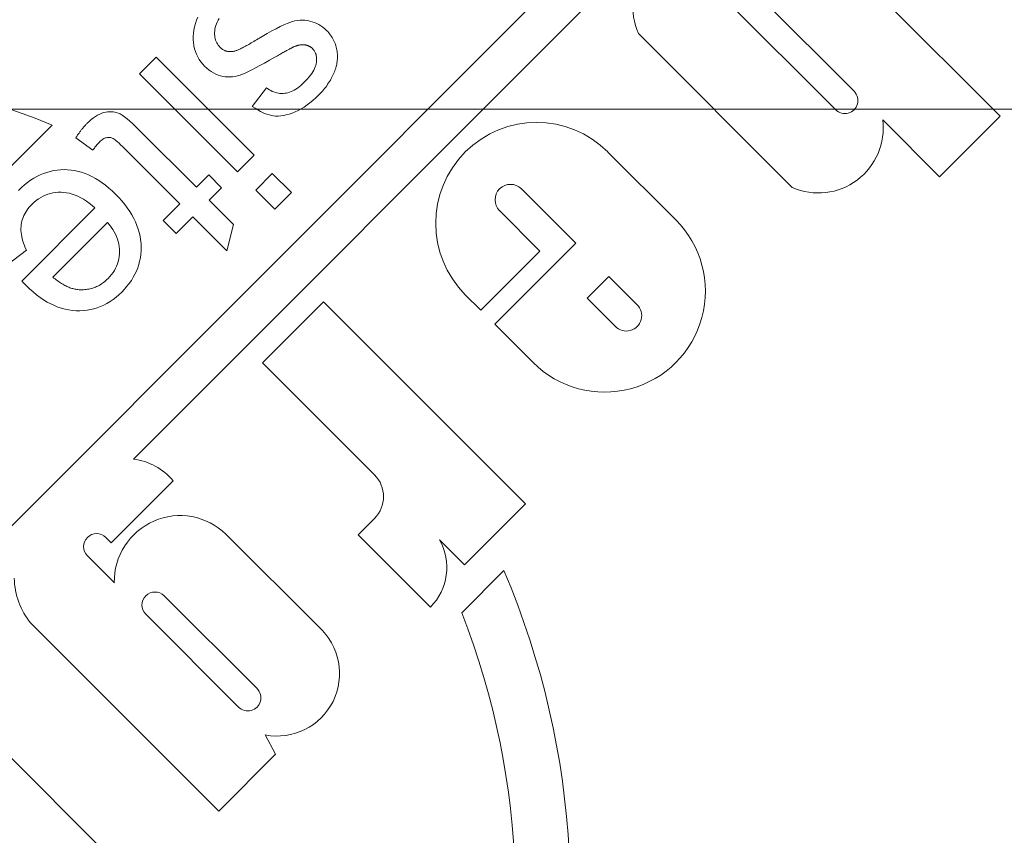
# Model space of a CAD drawing. Units: millimetres. Extents: x 778 to 1052, y 0 to 342.
# Drawn here: x 909 to 910, y 295 to 297 of the extents above; entities that cross this region are included whole.
import ezdxf

# ---------------------------------------------------------------- set-up
doc = ezdxf.new("R2010")
doc.units = ezdxf.units.MM
doc.linetypes.add('PHANTOM', pattern=[2.5, 1.25, -0.25, 0.25, -0.25, 0.25, -0.25])
doc.layers.add('2', color=2, linetype='Continuous', lineweight=9)
doc.layers.add('6', color=6, linetype='PHANTOM', lineweight=13)

# ---------------------------------------------------------------- blocks, each defined once
blk = doc.blocks.new('A$C2c4462a4')
at = {"layer": '6', "linetype": 'ByBlock', "lineweight": 13}
for p, q in [((-4.8365, 2.5183), (-8.7775, -1.4227)), ((-6.794, 0.4407), (-4.7765, 2.4582)), ((-4.9131, 1.1846), (-5.4471, 1.7185)), ((-5.4913, 1.5), (-5.2298, 1.2386)), ((-5.2699, 1.1985), (-5.5313, 1.46)), ((-6.6567, 1.3926), (-6.6592, 1.3854)), ((-6.6537, 1.3997), (-6.6567, 1.3926)), ((-6.6136, 1.385), (-6.6119, 1.3888)), ((-6.6119, 1.3888), (-6.6098, 1.3927)), ((-6.6098, 1.3927), (-6.6074, 1.3967)), ((-6.4488, 1.3897), (-6.4544, 1.3879)), ((-6.4432, 1.3911), (-6.4488, 1.3897)), ((-6.4377, 1.3921), (-6.4432, 1.3911)), ((-6.4323, 1.3926), (-6.4377, 1.3921)), ((-6.4269, 1.3928), (-6.4323, 1.3926)), ((-6.4215, 1.3926), (-6.4269, 1.3928)), ((-6.4162, 1.3919), (-6.4215, 1.3926)), ((-6.4109, 1.3909), (-6.4162, 1.3919)), ((-6.4058, 1.3895), (-6.4109, 1.3909)), ((-6.4008, 1.3877), (-6.4058, 1.3895)), ((-6.6628, 1.3714), (-6.6638, 1.3645)), ((-6.6613, 1.3784), (-6.6628, 1.3714)), ((-6.6592, 1.3854), (-6.6613, 1.3784)), ((-6.6177, 1.3662), (-6.6174, 1.3698)), ((-6.6174, 1.3698), (-6.617, 1.3736)), ((-6.617, 1.3736), (-6.6162, 1.3773)), ((-6.6162, 1.3773), (-6.6151, 1.3811)), ((-6.6151, 1.3811), (-6.6136, 1.385)), ((-6.4933, 1.3694), (-6.5036, 1.3637)), ((-6.4838, 1.3744), (-6.4933, 1.3694)), ((-6.4752, 1.3788), (-6.4838, 1.3744)), ((-6.4674, 1.3825), (-6.4752, 1.3788)), ((-6.4605, 1.3855), (-6.4674, 1.3825)), ((-6.4544, 1.3879), (-6.4605, 1.3855)), ((-6.396, 1.3856), (-6.4008, 1.3877)), ((-6.3914, 1.3832), (-6.396, 1.3856)), ((-6.3869, 1.3805), (-6.3914, 1.3832)), ((-6.3826, 1.3775), (-6.3869, 1.3805)), ((-6.3785, 1.3741), (-6.3826, 1.3775)), ((-6.3746, 1.3704), (-6.3785, 1.3741)), ((-6.3722, 1.368), (-6.3746, 1.3704)), ((-6.37, 1.3655), (-6.3722, 1.368)), ((-6.6638, 1.3645), (-6.6642, 1.3576)), ((-6.6642, 1.3576), (-6.6642, 1.3509)), ((-6.6642, 1.3509), (-6.6636, 1.3441)), ((-6.6176, 1.3627), (-6.6177, 1.3662)), ((-6.6174, 1.3592), (-6.6176, 1.3627)), ((-6.617, 1.356), (-6.6174, 1.3592)), ((-6.6163, 1.3528), (-6.617, 1.356)), ((-6.6155, 1.3497), (-6.6163, 1.3528)), ((-6.6144, 1.3468), (-6.6155, 1.3497)), ((-6.6131, 1.344), (-6.6144, 1.3468)), ((-6.5327, 1.3467), (-6.5356, 1.345)), ((-6.5297, 1.3485), (-6.5327, 1.3467)), ((-6.5267, 1.3503), (-6.5297, 1.3485)), ((-6.5147, 1.3573), (-6.5267, 1.3503)), ((-6.5036, 1.3637), (-6.5147, 1.3573)), ((-6.368, 1.363), (-6.37, 1.3655)), ((-6.366, 1.3604), (-6.368, 1.363)), ((-6.3641, 1.3577), (-6.366, 1.3604)), ((-6.3624, 1.355), (-6.3641, 1.3577)), ((-6.3608, 1.3522), (-6.3624, 1.355)), ((-6.3593, 1.3494), (-6.3608, 1.3522)), ((-6.358, 1.3465), (-6.3593, 1.3494)), ((-6.3568, 1.3436), (-6.358, 1.3465)), ((-5.6979, 1.3638), (-5.3641, 1.03)), ((-6.6636, 1.3441), (-6.6625, 1.3375)), ((-6.6625, 1.3375), (-6.661, 1.331)), ((-6.661, 1.331), (-6.6591, 1.3248)), ((-6.6591, 1.3248), (-6.6567, 1.3189)), ((-6.6115, 1.3413), (-6.6131, 1.344)), ((-6.6098, 1.3387), (-6.6115, 1.3413)), ((-6.6079, 1.3363), (-6.6098, 1.3387)), ((-6.6057, 1.3339), (-6.6079, 1.3363)), ((-6.6047, 1.333), (-6.6057, 1.3339)), ((-6.6036, 1.332), (-6.6047, 1.333)), ((-6.6026, 1.3312), (-6.6036, 1.332)), ((-6.6015, 1.3303), (-6.6026, 1.3312)), ((-6.6004, 1.3296), (-6.6015, 1.3303)), ((-6.5993, 1.3289), (-6.6004, 1.3296)), ((-6.5982, 1.3282), (-6.5993, 1.3289)), ((-6.597, 1.3276), (-6.5982, 1.3282)), ((-6.5958, 1.3271), (-6.597, 1.3276)), ((-6.5946, 1.3266), (-6.5958, 1.3271)), ((-6.5934, 1.3261), (-6.5946, 1.3266)), ((-6.5922, 1.3258), (-6.5934, 1.3261)), ((-6.5909, 1.3254), (-6.5922, 1.3258)), ((-6.5896, 1.3252), (-6.5909, 1.3254)), ((-6.5883, 1.3249), (-6.5896, 1.3252)), ((-6.587, 1.3248), (-6.5883, 1.3249)), ((-6.5857, 1.3247), (-6.587, 1.3248)), ((-6.5801, 1.3248), (-6.5815, 1.3247)), ((-6.5787, 1.3249), (-6.5801, 1.3248)), ((-6.5772, 1.3252), (-6.5787, 1.3249)), ((-6.5757, 1.3254), (-6.5772, 1.3252)), ((-6.5747, 1.3257), (-6.5757, 1.3254)), ((-6.5735, 1.326), (-6.5747, 1.3257)), ((-6.5723, 1.3264), (-6.5735, 1.326)), ((-6.571, 1.3269), (-6.5723, 1.3264)), ((-6.5696, 1.3274), (-6.571, 1.3269)), ((-6.5681, 1.328), (-6.5696, 1.3274)), ((-6.5666, 1.3287), (-6.5681, 1.328)), ((-6.5649, 1.3294), (-6.5666, 1.3287)), ((-6.5632, 1.3302), (-6.5649, 1.3294)), ((-6.5613, 1.331), (-6.5632, 1.3302)), ((-6.5594, 1.332), (-6.5613, 1.331)), ((-6.5574, 1.333), (-6.5594, 1.332)), ((-6.5553, 1.334), (-6.5574, 1.333)), ((-6.5532, 1.3352), (-6.5553, 1.334)), ((-6.5509, 1.3364), (-6.5532, 1.3352)), ((-6.5486, 1.3377), (-6.5509, 1.3364)), ((-6.5461, 1.339), (-6.5486, 1.3377)), ((-6.5436, 1.3404), (-6.5461, 1.339)), ((-6.541, 1.3419), (-6.5436, 1.3404)), ((-6.5383, 1.3434), (-6.541, 1.3419)), ((-6.5356, 1.345), (-6.5383, 1.3434)), ((-6.4673, 1.3236), (-6.4653, 1.3247)), ((-6.4653, 1.3247), (-6.4633, 1.3258)), ((-6.4633, 1.3258), (-6.4615, 1.3268)), ((-6.4615, 1.3268), (-6.4597, 1.3278)), ((-6.4597, 1.3278), (-6.458, 1.3287)), ((-6.458, 1.3287), (-6.4565, 1.3295)), ((-6.4565, 1.3295), (-6.455, 1.3303)), ((-6.455, 1.3303), (-6.4536, 1.3311)), ((-6.4536, 1.3311), (-6.4523, 1.3318)), ((-6.4523, 1.3318), (-6.4511, 1.3324)), ((-6.4511, 1.3324), (-6.4499, 1.333)), ((-6.4499, 1.333), (-6.4489, 1.3335)), ((-6.4489, 1.3335), (-6.448, 1.334)), ((-6.448, 1.334), (-6.4471, 1.3344)), ((-6.4471, 1.3344), (-6.4464, 1.3347)), ((-6.4464, 1.3347), (-6.4457, 1.3351)), ((-6.4457, 1.3351), (-6.4446, 1.3355)), ((-6.4446, 1.3355), (-6.4435, 1.336)), ((-6.4435, 1.336), (-6.4424, 1.3364)), ((-6.4424, 1.3364), (-6.4413, 1.3368)), ((-6.4413, 1.3368), (-6.4403, 1.3372)), ((-6.4403, 1.3372), (-6.4392, 1.3375)), ((-6.4392, 1.3375), (-6.4382, 1.3378)), ((-6.4382, 1.3378), (-6.4371, 1.3381)), ((-6.4371, 1.3381), (-6.4361, 1.3384)), ((-6.4361, 1.3384), (-6.4351, 1.3386)), ((-6.4351, 1.3386), (-6.4341, 1.3388)), ((-6.4341, 1.3388), (-6.4331, 1.339)), ((-6.4331, 1.339), (-6.4322, 1.3392)), ((-6.4322, 1.3392), (-6.4312, 1.3393)), ((-6.4312, 1.3393), (-6.4302, 1.3394)), ((-6.4302, 1.3394), (-6.4293, 1.3395)), ((-6.4293, 1.3395), (-6.4284, 1.3396)), ((-6.4284, 1.3396), (-6.4275, 1.3396)), ((-6.4275, 1.3396), (-6.4266, 1.3396)), ((-6.4266, 1.3396), (-6.4257, 1.3396)), ((-6.4257, 1.3396), (-6.4248, 1.3396)), ((-6.4248, 1.3396), (-6.4239, 1.3395)), ((-6.4239, 1.3395), (-6.4231, 1.3394)), ((-6.4231, 1.3394), (-6.4222, 1.3393)), ((-6.4222, 1.3393), (-6.4214, 1.3392)), ((-6.4214, 1.3392), (-6.4206, 1.3391)), ((-6.4206, 1.3391), (-6.4198, 1.3389)), ((-6.4198, 1.3389), (-6.419, 1.3388)), ((-6.419, 1.3388), (-6.4182, 1.3386)), ((-6.4182, 1.3386), (-6.4174, 1.3384)), ((-6.4174, 1.3384), (-6.4166, 1.3382)), ((-6.4166, 1.3382), (-6.4159, 1.3379)), ((-6.4159, 1.3379), (-6.4151, 1.3376)), ((-6.4151, 1.3376), (-6.4144, 1.3374)), ((-6.4144, 1.3374), (-6.4137, 1.3371)), ((-6.4137, 1.3371), (-6.4129, 1.3367)), ((-6.4129, 1.3367), (-6.4122, 1.3364)), ((-6.4122, 1.3364), (-6.4115, 1.336)), ((-6.4115, 1.336), (-6.4109, 1.3356)), ((-6.4109, 1.3356), (-6.4102, 1.3352)), ((-6.4102, 1.3352), (-6.4095, 1.3348)), ((-6.4095, 1.3348), (-6.4089, 1.3344)), ((-6.4089, 1.3344), (-6.4082, 1.3339)), ((-6.4082, 1.3339), (-6.4076, 1.3334)), ((-6.4076, 1.3334), (-6.407, 1.3329)), ((-6.407, 1.3329), (-6.4064, 1.3324)), ((-6.4064, 1.3324), (-6.4058, 1.3318)), ((-6.4058, 1.3318), (-6.4052, 1.3312)), ((-6.4052, 1.3312), (-6.4035, 1.3294)), ((-6.4035, 1.3294), (-6.4019, 1.3274)), ((-6.4019, 1.3274), (-6.4006, 1.3253)), ((-6.4006, 1.3253), (-6.3994, 1.3231)), ((-6.3556, 1.3406), (-6.3568, 1.3436)), ((-6.3547, 1.3375), (-6.3556, 1.3406)), ((-6.3538, 1.3344), (-6.3547, 1.3375)), ((-6.353, 1.3313), (-6.3538, 1.3344)), ((-6.3524, 1.3282), (-6.353, 1.3313)), ((-6.3519, 1.3251), (-6.3524, 1.3282)), ((-6.3515, 1.3219), (-6.3519, 1.3251)), ((-6.7446, 1.3127), (-6.7807, 1.2767)), ((-6.5319, 1.0999), (-6.7446, 1.3127)), ((-6.6567, 1.3189), (-6.654, 1.3132)), ((-6.654, 1.3132), (-6.6509, 1.3078)), ((-6.6509, 1.3078), (-6.6474, 1.3027)), ((-6.5843, 1.3246), (-6.5857, 1.3247)), ((-6.5829, 1.3246), (-6.5843, 1.3246)), ((-6.5815, 1.3247), (-6.5829, 1.3246)), ((-6.5094, 1.2998), (-6.4986, 1.3059)), ((-6.4986, 1.3059), (-6.4869, 1.3127)), ((-6.4869, 1.3127), (-6.4841, 1.3142)), ((-6.4841, 1.3142), (-6.4814, 1.3157)), ((-6.4814, 1.3157), (-6.4789, 1.3172)), ((-6.4789, 1.3172), (-6.4764, 1.3186)), ((-6.4764, 1.3186), (-6.474, 1.3199)), ((-6.474, 1.3199), (-6.4716, 1.3212)), ((-6.4716, 1.3212), (-6.4694, 1.3224)), ((-6.4694, 1.3224), (-6.4673, 1.3236)), ((-6.3994, 1.3231), (-6.3984, 1.3207)), ((-6.3984, 1.3207), (-6.3976, 1.3183)), ((-6.3976, 1.3183), (-6.397, 1.3158)), ((-6.397, 1.3158), (-6.3965, 1.3131)), ((-6.3963, 1.3045), (-6.3966, 1.3014)), ((-6.3965, 1.3131), (-6.3963, 1.3103)), ((-6.3963, 1.3103), (-6.3962, 1.3075)), ((-6.3962, 1.3075), (-6.3963, 1.3045)), ((-6.3517, 1.3029), (-6.3514, 1.3061)), ((-6.3512, 1.3188), (-6.3515, 1.3219)), ((-6.3514, 1.3061), (-6.3512, 1.3093)), ((-6.3511, 1.3156), (-6.3512, 1.3188)), ((-6.3512, 1.3093), (-6.3511, 1.3125)), ((-6.3511, 1.3125), (-6.3511, 1.3156)), ((-6.6474, 1.3027), (-6.6435, 1.2978)), ((-6.6435, 1.2978), (-6.6393, 1.2932)), ((-6.6393, 1.2932), (-6.6346, 1.2888)), ((-6.6346, 1.2888), (-6.6298, 1.2848)), ((-6.6298, 1.2848), (-6.625, 1.2814)), ((-6.5444, 1.2813), (-6.5369, 1.285)), ((-6.5369, 1.285), (-6.5286, 1.2893)), ((-6.5286, 1.2893), (-6.5194, 1.2943)), ((-6.5194, 1.2943), (-6.5094, 1.2998)), ((-6.4025, 1.2846), (-6.4046, 1.281)), ((-6.4007, 1.2881), (-6.4025, 1.2846)), ((-6.3992, 1.2916), (-6.4007, 1.2881)), ((-6.398, 1.2949), (-6.3992, 1.2916)), ((-6.3972, 1.2982), (-6.398, 1.2949)), ((-6.3966, 1.3014), (-6.3972, 1.2982)), ((-6.3575, 1.2811), (-6.3564, 1.2839)), ((-6.3564, 1.2839), (-6.3555, 1.2867)), ((-6.3555, 1.2867), (-6.3546, 1.2894)), ((-6.3546, 1.2894), (-6.3538, 1.2921)), ((-6.3538, 1.2921), (-6.3532, 1.2947)), ((-6.3532, 1.2947), (-6.3526, 1.2972)), ((-6.3526, 1.2972), (-6.3522, 1.2997)), ((-6.3522, 1.2997), (-6.3517, 1.3029)), ((-6.7807, 1.2767), (-6.5679, 1.0639)), ((-6.625, 1.2814), (-6.6201, 1.2783)), ((-6.6201, 1.2783), (-6.6151, 1.2758)), ((-6.6151, 1.2758), (-6.61, 1.2737)), ((-6.61, 1.2737), (-6.6049, 1.272)), ((-6.6049, 1.272), (-6.5997, 1.2708)), ((-6.5997, 1.2708), (-6.5944, 1.2701)), ((-6.5944, 1.2701), (-6.5891, 1.2697)), ((-6.5891, 1.2697), (-6.5838, 1.2697)), ((-6.5838, 1.2697), (-6.5785, 1.2702)), ((-6.5785, 1.2702), (-6.5731, 1.271)), ((-6.5731, 1.271), (-6.5677, 1.2722)), ((-6.5677, 1.2722), (-6.5623, 1.2738)), ((-6.5623, 1.2738), (-6.5569, 1.2758)), ((-6.5569, 1.2758), (-6.5511, 1.2782)), ((-6.5511, 1.2782), (-6.5444, 1.2813)), ((-6.4198, 1.2617), (-6.4238, 1.2576)), ((-6.4161, 1.2657), (-6.4198, 1.2617)), ((-6.4128, 1.2697), (-6.4161, 1.2657)), ((-6.4097, 1.2735), (-6.4128, 1.2697)), ((-6.407, 1.2773), (-6.4097, 1.2735)), ((-6.4046, 1.281), (-6.407, 1.2773)), ((-6.3683, 1.2599), (-6.3665, 1.263)), ((-6.3665, 1.263), (-6.3647, 1.2661)), ((-6.3647, 1.2661), (-6.3631, 1.2692)), ((-6.3631, 1.2692), (-6.3615, 1.2723)), ((-6.3615, 1.2723), (-6.3601, 1.2753)), ((-6.3601, 1.2753), (-6.3588, 1.2782)), ((-6.3588, 1.2782), (-6.3575, 1.2811)), ((-6.5052, 1.246), (-6.5359, 1.2059)), ((-6.5021, 1.2438), (-6.5052, 1.246)), ((-6.4988, 1.2418), (-6.5021, 1.2438)), ((-6.4956, 1.24), (-6.4988, 1.2418)), ((-6.4924, 1.2384), (-6.4956, 1.24)), ((-6.4482, 1.2395), (-6.4517, 1.2379)), ((-6.4447, 1.2413), (-6.4482, 1.2395)), ((-6.4413, 1.2434), (-6.4447, 1.2413)), ((-6.4378, 1.2457), (-6.4413, 1.2434)), ((-6.4343, 1.2483), (-6.4378, 1.2457)), ((-6.4308, 1.2511), (-6.4343, 1.2483)), ((-6.4273, 1.2543), (-6.4308, 1.2511)), ((-6.4238, 1.2576), (-6.4273, 1.2543)), ((-6.3838, 1.2391), (-6.3813, 1.242)), ((-6.3813, 1.242), (-6.3789, 1.2449)), ((-6.3789, 1.2449), (-6.3766, 1.2478)), ((-6.3766, 1.2478), (-6.3744, 1.2508)), ((-6.3744, 1.2508), (-6.3723, 1.2538)), ((-6.3723, 1.2538), (-6.3703, 1.2569)), ((-6.3703, 1.2569), (-6.3683, 1.2599)), ((-6.4891, 1.2371), (-6.4924, 1.2384)), ((-6.4858, 1.236), (-6.4891, 1.2371)), ((-6.4825, 1.2351), (-6.4858, 1.236)), ((-6.4791, 1.2345), (-6.4825, 1.2351)), ((-6.4758, 1.2341), (-6.4791, 1.2345)), ((-6.4724, 1.2339), (-6.4758, 1.2341)), ((-6.469, 1.234), (-6.4724, 1.2339)), ((-6.4655, 1.2343), (-6.469, 1.234)), ((-6.4621, 1.2348), (-6.4655, 1.2343)), ((-6.4586, 1.2356), (-6.4621, 1.2348)), ((-6.4551, 1.2366), (-6.4586, 1.2356)), ((-6.4517, 1.2379), (-6.4551, 1.2366)), ((-6.4107, 1.2137), (-6.4044, 1.2189)), ((-6.4044, 1.2189), (-6.3981, 1.2245)), ((-6.3981, 1.2245), (-6.3918, 1.2306)), ((-6.3918, 1.2306), (-6.389, 1.2334)), ((-6.389, 1.2334), (-6.3864, 1.2362)), ((-6.3864, 1.2362), (-6.3838, 1.2391)), ((-6.5359, 1.2059), (-6.5299, 1.2019)), ((-6.5299, 1.2019), (-6.5241, 1.1982)), ((-6.5241, 1.1982), (-6.5183, 1.195)), ((-6.443, 1.1939), (-6.4365, 1.197)), ((-6.4365, 1.197), (-6.43, 1.2005)), ((-6.43, 1.2005), (-6.4236, 1.2045)), ((-6.4236, 1.2045), (-6.4171, 1.2089)), ((-6.4171, 1.2089), (-6.4107, 1.2137)), ((-6.8852, 1.1772), (-6.8899, 1.173)), ((-6.8805, 1.1809), (-6.8852, 1.1772)), ((-6.8759, 1.1841), (-6.8805, 1.1809)), ((-6.8714, 1.1869), (-6.8759, 1.1841)), ((-6.8669, 1.1892), (-6.8714, 1.1869)), ((-6.8625, 1.191), (-6.8669, 1.1892)), ((-6.8582, 1.1924), (-6.8625, 1.191)), ((-6.854, 1.1934), (-6.8582, 1.1924)), ((-6.8498, 1.1941), (-6.854, 1.1934)), ((-6.8457, 1.1944), (-6.8498, 1.1941)), ((-6.8418, 1.1944), (-6.8457, 1.1944)), ((-6.8378, 1.1941), (-6.8418, 1.1944)), ((-6.834, 1.1935), (-6.8378, 1.1941)), ((-6.8303, 1.1926), (-6.834, 1.1935)), ((-6.8266, 1.1913), (-6.8303, 1.1926)), ((-6.8228, 1.1894), (-6.8266, 1.1913)), ((-6.8183, 1.1868), (-6.8228, 1.1894)), ((-6.8133, 1.1833), (-6.8183, 1.1868)), ((-6.8077, 1.1789), (-6.8133, 1.1833)), ((-6.8016, 1.1737), (-6.8077, 1.1789)), ((-6.5183, 1.195), (-6.5126, 1.1922)), ((-6.5126, 1.1922), (-6.507, 1.1899)), ((-6.507, 1.1899), (-6.5014, 1.188)), ((-6.5014, 1.188), (-6.496, 1.1865)), ((-6.496, 1.1865), (-6.4906, 1.1855)), ((-6.4906, 1.1855), (-6.4852, 1.1849)), ((-6.4852, 1.1849), (-6.4796, 1.1848)), ((-6.4796, 1.1848), (-6.4739, 1.1851)), ((-6.4739, 1.1851), (-6.468, 1.186)), ((-6.468, 1.186), (-6.462, 1.1872)), ((-6.462, 1.1872), (-6.4558, 1.189)), ((-6.4558, 1.189), (-6.4495, 1.1912)), ((-6.4495, 1.1912), (-6.443, 1.1939)), ((-5.1679, 1.1767), (-5.0445, 1.0532)), ((-5.0445, 1.0532), (-4.9131, 1.1846)), ((-7.0619, 1.0734), (-6.9698, 1.1655)), ((-6.9069, 1.1547), (-6.9079, 1.1534)), ((-6.9059, 1.156), (-6.9069, 1.1547)), ((-6.9048, 1.1572), (-6.9059, 1.156)), ((-6.9038, 1.1584), (-6.9048, 1.1572)), ((-6.9028, 1.1596), (-6.9038, 1.1584)), ((-6.9018, 1.1608), (-6.9028, 1.1596)), ((-6.9008, 1.1619), (-6.9018, 1.1608)), ((-6.8998, 1.1631), (-6.9008, 1.1619)), ((-6.8988, 1.1642), (-6.8998, 1.1631)), ((-6.8978, 1.1652), (-6.8988, 1.1642)), ((-6.8968, 1.1663), (-6.8978, 1.1652)), ((-6.8958, 1.1673), (-6.8968, 1.1663)), ((-6.8948, 1.1684), (-6.8958, 1.1673)), ((-6.8899, 1.173), (-6.8948, 1.1684)), ((-6.7949, 1.1677), (-6.8016, 1.1737)), ((-6.7876, 1.1608), (-6.7949, 1.1677)), ((-6.7798, 1.1531), (-6.7876, 1.1608)), ((-6.9179, 1.1394), (-6.9189, 1.1379)), ((-6.9189, 1.1379), (-6.8818, 1.1111)), ((-6.9169, 1.1409), (-6.9179, 1.1394)), ((-6.9159, 1.1424), (-6.9169, 1.1409)), ((-6.9149, 1.1439), (-6.9159, 1.1424)), ((-6.9139, 1.1453), (-6.9149, 1.1439)), ((-6.9129, 1.1467), (-6.9139, 1.1453)), ((-6.9119, 1.1481), (-6.9129, 1.1467)), ((-6.9109, 1.1495), (-6.9119, 1.1481)), ((-6.9099, 1.1508), (-6.9109, 1.1495)), ((-6.9089, 1.1521), (-6.9099, 1.1508)), ((-6.9079, 1.1534), (-6.9089, 1.1521)), ((-6.8638, 1.1319), (-6.8618, 1.1335)), ((-6.8618, 1.1335), (-6.86, 1.1348)), ((-6.86, 1.1348), (-6.8581, 1.1359)), ((-6.8581, 1.1359), (-6.8563, 1.1368)), ((-6.8563, 1.1368), (-6.8546, 1.1375)), ((-6.8546, 1.1375), (-6.8528, 1.138)), ((-6.8528, 1.138), (-6.8511, 1.1384)), ((-6.8511, 1.1384), (-6.8494, 1.1386)), ((-6.8494, 1.1386), (-6.8478, 1.1387)), ((-6.8478, 1.1387), (-6.8461, 1.1387)), ((-6.8461, 1.1387), (-6.8445, 1.1385)), ((-6.8445, 1.1385), (-6.8428, 1.1382)), ((-6.8428, 1.1382), (-6.8412, 1.1377)), ((-6.8412, 1.1377), (-6.8396, 1.1371)), ((-6.8396, 1.1371), (-6.8379, 1.1363)), ((-6.8379, 1.1363), (-6.8359, 1.1351)), ((-6.8359, 1.1351), (-6.8336, 1.1334)), ((-6.8336, 1.1334), (-6.831, 1.1314)), ((-6.6572, 1.0305), (-6.7798, 1.1531)), ((-6.8818, 1.1111), (-6.8811, 1.112)), ((-6.8811, 1.112), (-6.8804, 1.1129)), ((-6.8804, 1.1129), (-6.8798, 1.1138)), ((-6.8798, 1.1138), (-6.8791, 1.1147)), ((-6.8791, 1.1147), (-6.8785, 1.1156)), ((-6.8785, 1.1156), (-6.8778, 1.1164)), ((-6.8778, 1.1164), (-6.8772, 1.1173)), ((-6.8772, 1.1173), (-6.8766, 1.1181)), ((-6.8766, 1.1181), (-6.8759, 1.1189)), ((-6.8759, 1.1189), (-6.8753, 1.1196)), ((-6.8753, 1.1196), (-6.8747, 1.1204)), ((-6.8747, 1.1204), (-6.8741, 1.1211)), ((-6.8741, 1.1211), (-6.8736, 1.1218)), ((-6.8736, 1.1218), (-6.873, 1.1225)), ((-6.873, 1.1225), (-6.8724, 1.1232)), ((-6.8724, 1.1232), (-6.8719, 1.1238)), ((-6.8719, 1.1238), (-6.8713, 1.1244)), ((-6.8713, 1.1244), (-6.8708, 1.125)), ((-6.8708, 1.125), (-6.8702, 1.1256)), ((-6.8702, 1.1256), (-6.8697, 1.1262)), ((-6.8697, 1.1262), (-6.8692, 1.1268)), ((-6.8692, 1.1268), (-6.8687, 1.1273)), ((-6.8687, 1.1273), (-6.8682, 1.1278)), ((-6.8682, 1.1278), (-6.8677, 1.1283)), ((-6.8677, 1.1283), (-6.8657, 1.1302)), ((-6.8657, 1.1302), (-6.8638, 1.1319)), ((-6.831, 1.1314), (-6.8281, 1.1289)), ((-6.8281, 1.1289), (-6.825, 1.126)), ((-6.825, 1.126), (-6.8215, 1.1228)), ((-6.8215, 1.1228), (-6.8178, 1.1191)), ((-6.8178, 1.1191), (-6.6932, 0.9945)), ((-6.5679, 1.0639), (-6.5319, 1.0999)), ((-5.6168, 0.9597), (-5.7641, 1.1069)), ((-6.952, 1.0685), (-6.9596, 1.0677)), ((-6.9444, 1.0687), (-6.952, 1.0685)), ((-6.9367, 1.0685), (-6.9444, 1.0687)), ((-6.929, 1.0678), (-6.9367, 1.0685)), ((-7.01, 1.0499), (-7.0168, 1.0455)), ((-7.0031, 1.0538), (-7.01, 1.0499)), ((-6.996, 1.0573), (-7.0031, 1.0538)), ((-6.9889, 1.0603), (-6.996, 1.0573)), ((-6.9817, 1.0628), (-6.9889, 1.0603)), ((-6.9744, 1.0649), (-6.9817, 1.0628)), ((-6.9671, 1.0666), (-6.9744, 1.0649)), ((-6.9596, 1.0677), (-6.9671, 1.0666)), ((-6.9213, 1.0667), (-6.929, 1.0678)), ((-6.9137, 1.065), (-6.9213, 1.0667)), ((-6.9062, 1.0629), (-6.9137, 1.065)), ((-6.8986, 1.0603), (-6.9062, 1.0629)), ((-6.8912, 1.0573), (-6.8986, 1.0603)), ((-6.8837, 1.0537), (-6.8912, 1.0573)), ((-6.8763, 1.0497), (-6.8837, 1.0537)), ((-6.869, 1.0452), (-6.8763, 1.0497)), ((-6.6305, 1.0572), (-6.6572, 1.0305)), ((-6.6026, 1.0292), (-6.6305, 1.0572)), ((-6.4925, 1.0605), (-6.5285, 1.0245)), ((-6.4511, 1.0191), (-6.4925, 1.0605)), ((-7.0369, 1.0296), (-7.0433, 1.0234)), ((-7.0303, 1.0354), (-7.0369, 1.0296)), ((-7.0236, 1.0407), (-7.0303, 1.0354)), ((-7.0168, 1.0455), (-7.0236, 1.0407)), ((-6.8616, 1.0402), (-6.869, 1.0452)), ((-6.8544, 1.0348), (-6.8616, 1.0402)), ((-6.8471, 1.0288), (-6.8544, 1.0348)), ((-6.8399, 1.0224), (-6.8471, 1.0288)), ((-6.6292, 1.0026), (-6.6026, 1.0292)), ((-5.952, 1.027), (-5.834, 0.909)), ((-7.0047, 1.0019), (-6.9999, 1.0054)), ((-6.9999, 1.0054), (-6.995, 1.0085)), ((-6.995, 1.0085), (-6.9899, 1.0113)), ((-6.9899, 1.0113), (-6.9848, 1.0136)), ((-6.9848, 1.0136), (-6.9794, 1.0156)), ((-6.9794, 1.0156), (-6.974, 1.0172)), ((-6.974, 1.0172), (-6.9684, 1.0184)), ((-6.9684, 1.0184), (-6.9627, 1.0192)), ((-6.9627, 1.0192), (-6.9568, 1.0196)), ((-6.9568, 1.0196), (-6.9508, 1.0197)), ((-6.9508, 1.0197), (-6.9448, 1.0193)), ((-6.9448, 1.0193), (-6.9387, 1.0185)), ((-6.9387, 1.0185), (-6.9326, 1.0173)), ((-6.9326, 1.0173), (-6.9265, 1.0156)), ((-6.9265, 1.0156), (-6.9204, 1.0134)), ((-6.9204, 1.0134), (-6.9143, 1.0108)), ((-6.9143, 1.0108), (-6.9081, 1.0078)), ((-6.9081, 1.0078), (-6.902, 1.0043)), ((-6.902, 1.0043), (-6.8958, 1.0003)), ((-6.8328, 1.0155), (-6.8399, 1.0224)), ((-6.8256, 1.0081), (-6.8328, 1.0155)), ((-6.819, 1.0007), (-6.8256, 1.0081)), ((-6.5285, 1.0245), (-6.4871, 0.9831)), ((-6.4871, 0.9831), (-6.4511, 1.0191)), ((-6.8773, 0.9858), (-7.036, 0.8271)), ((-7.0253, 0.98), (-7.0227, 0.9836)), ((-7.0227, 0.9836), (-7.02, 0.9871)), ((-7.02, 0.9871), (-7.017, 0.9905)), ((-7.017, 0.9905), (-7.0138, 0.9938)), ((-7.0138, 0.9938), (-7.0093, 0.9981)), ((-7.0093, 0.9981), (-7.0047, 1.0019)), ((-6.8958, 1.0003), (-6.8897, 0.9959)), ((-6.8897, 0.9959), (-6.8835, 0.9911)), ((-6.8835, 0.9911), (-6.8773, 0.9858)), ((-6.8128, 0.9932), (-6.819, 1.0007)), ((-6.8071, 0.9856), (-6.8128, 0.9932)), ((-6.8019, 0.9781), (-6.8071, 0.9856)), ((-6.6932, 0.9945), (-6.7292, 0.9585)), ((-6.5766, 0.95), (-6.6292, 1.0026)), ((-7.0344, 0.9614), (-7.0331, 0.9652)), ((-7.0331, 0.9652), (-7.0314, 0.969)), ((-7.0314, 0.969), (-7.0296, 0.9728)), ((-7.0296, 0.9728), (-7.0276, 0.9764)), ((-7.0276, 0.9764), (-7.0253, 0.98)), ((-6.7972, 0.9705), (-6.8019, 0.9781)), ((-6.793, 0.9629), (-6.7972, 0.9705)), ((-6.7893, 0.9552), (-6.793, 0.9629)), ((-6.7012, 0.9305), (-6.6652, 0.9665)), ((-6.6652, 0.9665), (-6.5909, 0.8923)), ((-5.9116, 0.8921), (-5.9993, 0.9797)), ((-7.0378, 0.9411), (-7.0376, 0.9453)), ((-7.0378, 0.9368), (-7.0378, 0.9411)), ((-7.0376, 0.9453), (-7.0372, 0.9494)), ((-7.0372, 0.9494), (-7.0365, 0.9535)), ((-7.0365, 0.9535), (-7.0356, 0.9575)), ((-7.0356, 0.9575), (-7.0344, 0.9614)), ((-6.9686, 0.8354), (-6.8498, 0.9542)), ((-6.8498, 0.9542), (-6.8456, 0.9492)), ((-6.8456, 0.9492), (-6.8418, 0.9442)), ((-6.8418, 0.9442), (-6.8384, 0.9391)), ((-6.7861, 0.9475), (-6.7893, 0.9552)), ((-6.7833, 0.9398), (-6.7861, 0.9475)), ((-6.7292, 0.9585), (-6.7012, 0.9305)), ((-6.5909, 0.8923), (-6.5766, 0.95)), ((-7.0375, 0.9324), (-7.0378, 0.9368)), ((-7.037, 0.9279), (-7.0375, 0.9324)), ((-7.0362, 0.9233), (-7.037, 0.9279)), ((-7.0351, 0.9186), (-7.0362, 0.9233)), ((-6.8384, 0.9391), (-6.8353, 0.934)), ((-6.8353, 0.934), (-6.8326, 0.9288)), ((-6.8326, 0.9288), (-6.8302, 0.9235)), ((-6.8302, 0.9235), (-6.8282, 0.9182)), ((-6.7811, 0.932), (-6.7833, 0.9398)), ((-6.7793, 0.9242), (-6.7811, 0.932)), ((-6.7781, 0.9164), (-6.7793, 0.9242)), ((-7.0338, 0.9138), (-7.0351, 0.9186)), ((-7.0323, 0.909), (-7.0338, 0.9138)), ((-7.0305, 0.904), (-7.0323, 0.909)), ((-7.0284, 0.899), (-7.0305, 0.904)), ((-7.0261, 0.8938), (-7.0284, 0.899)), ((-6.8282, 0.9182), (-6.8266, 0.9129)), ((-6.8266, 0.9129), (-6.8254, 0.9075)), ((-6.8254, 0.9075), (-6.8245, 0.902)), ((-6.8245, 0.902), (-6.824, 0.8965)), ((-6.7773, 0.9085), (-6.7781, 0.9164)), ((-6.777, 0.9006), (-6.7773, 0.9085)), ((-6.7772, 0.8928), (-6.777, 0.9006)), ((-5.834, 0.909), (-6.0096, 0.7334)), ((-7.0682, 0.8612), (-7.0261, 0.8938)), ((-6.8246, 0.88), (-6.8255, 0.8747)), ((-6.8241, 0.8854), (-6.8246, 0.88)), ((-6.8239, 0.8909), (-6.8241, 0.8854)), ((-6.824, 0.8965), (-6.8239, 0.8909)), ((-6.7803, 0.8703), (-6.7788, 0.8777)), ((-6.7788, 0.8777), (-6.7778, 0.8852)), ((-6.7778, 0.8852), (-6.7772, 0.8928)), ((-6.0399, 0.7638), (-5.9116, 0.8921)), ((-6.8325, 0.8547), (-6.8351, 0.85)), ((-6.8302, 0.8595), (-6.8325, 0.8547)), ((-6.8283, 0.8645), (-6.8302, 0.8595)), ((-6.8267, 0.8695), (-6.8283, 0.8645)), ((-6.8255, 0.8747), (-6.8267, 0.8695)), ((-6.7873, 0.8488), (-6.7845, 0.8559)), ((-6.7845, 0.8559), (-6.7822, 0.863)), ((-6.7822, 0.863), (-6.7803, 0.8703)), ((-6.9662, 0.8334), (-6.9686, 0.8354)), ((-6.9638, 0.8315), (-6.9662, 0.8334)), ((-6.8449, 0.8367), (-6.8489, 0.8325)), ((-6.8413, 0.841), (-6.8449, 0.8367)), ((-6.838, 0.8455), (-6.8413, 0.841)), ((-6.8351, 0.85), (-6.838, 0.8455)), ((-6.7983, 0.8285), (-6.7942, 0.8352)), ((-6.7942, 0.8352), (-6.7906, 0.8419)), ((-6.7906, 0.8419), (-6.7873, 0.8488)), ((-5.8093, 0.7897), (-5.762, 0.837)), ((-5.762, 0.837), (-5.7006, 0.7756)), ((-7.036, 0.8271), (-7.0354, 0.8266)), ((-7.0354, 0.8266), (-7.0349, 0.826)), ((-7.0349, 0.826), (-7.0344, 0.8255)), ((-7.0344, 0.8255), (-7.034, 0.825)), ((-7.034, 0.825), (-7.0335, 0.8245)), ((-7.0335, 0.8245), (-7.033, 0.824)), ((-7.033, 0.824), (-7.0326, 0.8235)), ((-7.0326, 0.8235), (-7.0321, 0.8231)), ((-7.0321, 0.8231), (-7.0317, 0.8226)), ((-7.0317, 0.8226), (-7.0313, 0.8222)), ((-7.0313, 0.8222), (-7.0309, 0.8217)), ((-7.0309, 0.8217), (-7.0305, 0.8213)), ((-7.0305, 0.8213), (-7.0301, 0.8209)), ((-7.0301, 0.8209), (-7.0297, 0.8205)), ((-7.0297, 0.8205), (-7.0294, 0.8202)), ((-7.0294, 0.8202), (-7.029, 0.8198)), ((-7.029, 0.8198), (-7.0287, 0.8194)), ((-7.0287, 0.8194), (-7.0283, 0.8191)), ((-7.0283, 0.8191), (-7.028, 0.8188)), ((-7.028, 0.8188), (-7.0277, 0.8184)), ((-7.0277, 0.8184), (-7.0274, 0.8181)), ((-7.0274, 0.8181), (-7.0271, 0.8178)), ((-7.0271, 0.8178), (-7.0268, 0.8176)), ((-7.0268, 0.8176), (-7.0266, 0.8173)), ((-7.0266, 0.8173), (-7.019, 0.81)), ((-6.9614, 0.8297), (-6.9638, 0.8315)), ((-6.959, 0.8279), (-6.9614, 0.8297)), ((-6.9566, 0.8262), (-6.959, 0.8279)), ((-6.9542, 0.8246), (-6.9566, 0.8262)), ((-6.9519, 0.8231), (-6.9542, 0.8246)), ((-6.9496, 0.8216), (-6.9519, 0.8231)), ((-6.9473, 0.8202), (-6.9496, 0.8216)), ((-6.945, 0.8189), (-6.9473, 0.8202)), ((-6.9427, 0.8177), (-6.945, 0.8189)), ((-6.9404, 0.8165), (-6.9427, 0.8177)), ((-6.9382, 0.8154), (-6.9404, 0.8165)), ((-6.9359, 0.8144), (-6.9382, 0.8154)), ((-6.9337, 0.8135), (-6.9359, 0.8144)), ((-6.9315, 0.8126), (-6.9337, 0.8135)), ((-6.9293, 0.8119), (-6.9315, 0.8126)), ((-6.8791, 0.8128), (-6.8818, 0.8118)), ((-6.8763, 0.8138), (-6.8791, 0.8128)), ((-6.8737, 0.815), (-6.8763, 0.8138)), ((-6.871, 0.8162), (-6.8737, 0.815)), ((-6.8684, 0.8176), (-6.871, 0.8162)), ((-6.8659, 0.8191), (-6.8684, 0.8176)), ((-6.8633, 0.8207), (-6.8659, 0.8191)), ((-6.8608, 0.8224), (-6.8633, 0.8207)), ((-6.8584, 0.8242), (-6.8608, 0.8224)), ((-6.856, 0.8261), (-6.8584, 0.8242)), ((-6.8536, 0.8281), (-6.856, 0.8261)), ((-6.8512, 0.8303), (-6.8536, 0.8281)), ((-6.8489, 0.8325), (-6.8512, 0.8303)), ((-6.8133, 0.8093), (-6.8079, 0.8156)), ((-6.8079, 0.8156), (-6.8029, 0.822)), ((-6.8029, 0.822), (-6.7983, 0.8285)), ((-7.019, 0.81), (-7.0115, 0.8033)), ((-7.0115, 0.8033), (-7.0039, 0.7971)), ((-7.0039, 0.7971), (-6.9962, 0.7914)), ((-6.9962, 0.7914), (-6.9886, 0.7862)), ((-6.9272, 0.8112), (-6.9293, 0.8119)), ((-6.925, 0.8105), (-6.9272, 0.8112)), ((-6.9229, 0.81), (-6.925, 0.8105)), ((-6.9207, 0.8095), (-6.9229, 0.81)), ((-6.9186, 0.8091), (-6.9207, 0.8095)), ((-6.9165, 0.8088), (-6.9186, 0.8091)), ((-6.9145, 0.8086), (-6.9165, 0.8088)), ((-6.9113, 0.8083), (-6.9145, 0.8086)), ((-6.9082, 0.8082), (-6.9113, 0.8083)), ((-6.9051, 0.8082), (-6.9082, 0.8082)), ((-6.9021, 0.8082), (-6.9051, 0.8082)), ((-6.8991, 0.8084), (-6.9021, 0.8082)), ((-6.8961, 0.8087), (-6.8991, 0.8084)), ((-6.8932, 0.8091), (-6.8961, 0.8087)), ((-6.8903, 0.8096), (-6.8932, 0.8091)), ((-6.8874, 0.8103), (-6.8903, 0.8096)), ((-6.8846, 0.811), (-6.8874, 0.8103)), ((-6.8818, 0.8118), (-6.8846, 0.811)), ((-6.838, 0.787), (-6.8316, 0.792)), ((-6.8316, 0.792), (-6.8253, 0.7974)), ((-6.8253, 0.7974), (-6.8192, 0.8032)), ((-6.8192, 0.8032), (-6.8133, 0.8093)), ((-6.0736, 0.7974), (-6.0399, 0.7638)), ((-6.9886, 0.7862), (-6.9808, 0.7815)), ((-6.9808, 0.7815), (-6.9731, 0.7774)), ((-6.9731, 0.7774), (-6.9653, 0.7737)), ((-6.9653, 0.7737), (-6.9575, 0.7706)), ((-6.9575, 0.7706), (-6.9496, 0.768)), ((-6.8722, 0.7692), (-6.8651, 0.7718)), ((-6.8651, 0.7718), (-6.8581, 0.7749)), ((-6.8581, 0.7749), (-6.8513, 0.7785)), ((-6.8513, 0.7785), (-6.8446, 0.7825)), ((-6.8446, 0.7825), (-6.838, 0.787)), ((-6.3816, 0.782), (-6.5138, 0.6498)), ((-5.9431, 0.3435), (-6.3816, 0.782)), ((-5.7479, 0.7284), (-5.8093, 0.7897)), ((-6.9496, 0.768), (-6.9417, 0.7659)), ((-6.9417, 0.7659), (-6.9338, 0.7643)), ((-6.9338, 0.7643), (-6.9258, 0.7632)), ((-6.9258, 0.7632), (-6.9178, 0.7627)), ((-6.9178, 0.7627), (-6.9099, 0.7626)), ((-6.9099, 0.7626), (-6.9021, 0.763)), ((-6.9021, 0.763), (-6.8944, 0.7639)), ((-6.8944, 0.7639), (-6.8868, 0.7652)), ((-6.8868, 0.7652), (-6.8795, 0.7669)), ((-6.8795, 0.7669), (-6.8722, 0.7692)), ((-6.0096, 0.7334), (-5.9263, 0.6502)), ((-6.5138, 0.6498), (-6.2707, 0.4066)), ((-6.842, 0.2593), (-6.7075, 0.3937)), ((-6.0753, 0.2113), (-5.9431, 0.3435)), ((-6.2707, 0.3123), (-6.3063, 0.2766)), ((-6.3917, 0.0767), (-6.5931, 0.2781)), ((-6.8538, 0.2711), (-6.842, 0.2593)), ((-6.3063, 0.2766), (-6.1495, 0.1198)), ((-6.1295, 0.2654), (-6.0753, 0.2113)), ((-6.8352, 0.1724), (-6.8938, 0.231)), ((-5.9898, 0.1991), (-6.0813, 0.1076)), ((-6.7269, 0.1442), (-6.5256, -0.0571)), ((-6.5656, -0.0972), (-6.767, 0.1042)), ((-7.0163, 0.0849), (-6.6086, -0.3228)), ((-6.7768, -0.4901), (-7.2152, -0.0517)), ((-6.4854, -0.1995), (-6.5078, -0.1575)), ((-6.6086, -0.3228), (-6.4854, -0.1995))]:
    blk.add_line(p, q, dxfattribs=at)
for centre, radius, start, end in [((0, -7.2), 12.25, 93.6217, 176.3783), ((-5.569, 1.4203), 0.1408, 82.7534, 203.6405), ((-7.6536, -0.508), 1.8078, 67.7758, 23.0243), ((-5.2499, 1.2186), 0.0283, 225, 45), ((-7.6536, -0.508), 1.6885, 69.4869, 21.3806), ((-5.3076, 1.1589), 0.1408, 246.3595, 7.2466), ((-5.9189, 0.9522), 0.2189, 45, 225), ((-5.9756, 1.0033), 0.0334, 45, 225), ((-5.7716, 0.8049), 0.2189, 225, 45), ((-5.7243, 0.752), 0.0334, 225, 45), ((0, -7.2), 7.9738, 98.77647, 151.15514), ((-6.81, 0.3081), 0.1335, 39.8652, 83.1055), ((-6.3178, 0.3594), 0.0667, 315, 45), ((-6.6924, 0.1754), 0.1429, 45.9567, 181.1894), ((-6.8738, 0.251), 0.0283, 45, 225), ((-6.2355, 0.2058), 0.1217, 315.0198, 29.3289), ((-6.8955, 0.185), 0.1569, 181.0026, 219.6559), ((-6.747, 0.1242), 0.0283, 45, 225), ((-6.4822, -0.0244), 0.1356, 259.0831, 48.185), ((-6.5456, -0.0772), 0.0283, 225, 45)]:
    blk.add_arc(centre, radius, start, end, dxfattribs=at)
blk = doc.blocks.new('A$C386af401')
at = {"layer": '2'}
blk.add_blockref('A$C2c4462a4', (0, -2.2), dxfattribs=at)

msp = doc.modelspace()

# ---------------------------------------------------------------- linework, layer by layer
at = {"layer": '2'}
msp.add_line((797.65216, 296.41218), (1026.82939, 296.41218), dxfattribs=at)

# ---------------------------------------------------------------- block references
at = {"layer": '2', "xscale": 0.641414032924748, "yscale": 0.641414032924748, "zscale": 0.641414032924748}
msp.add_blockref('A$C386af401', (913.13154, 297.05359), dxfattribs=at)

doc.saveas('drawing.dxf')
